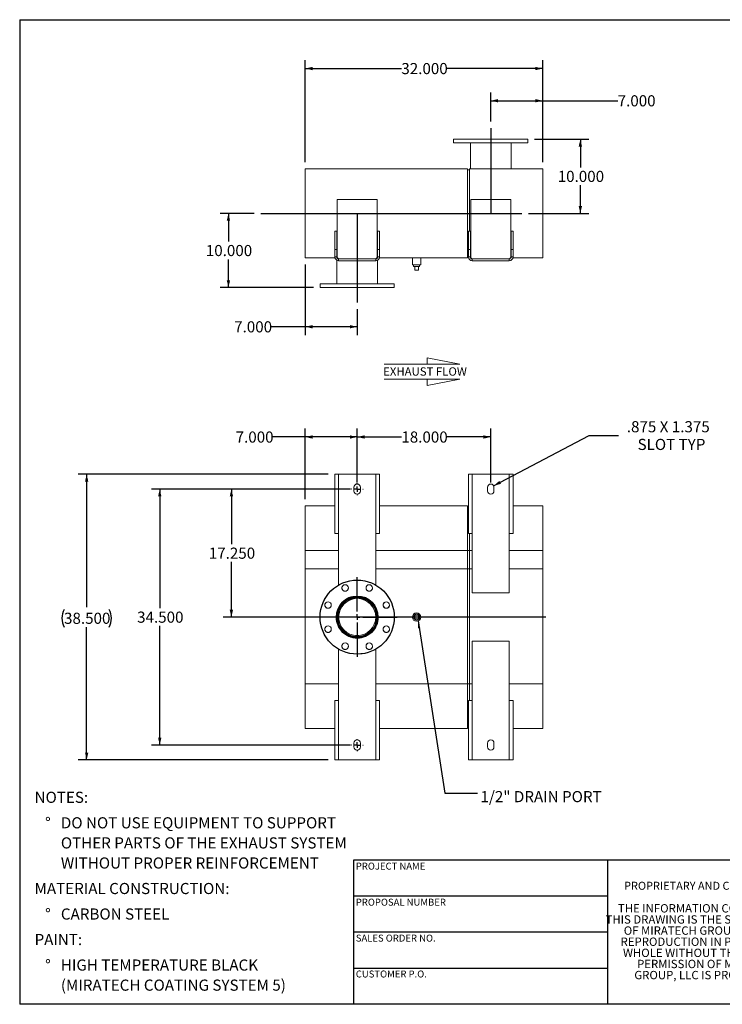
# Model space of a CAD drawing. Units: inches. Extents: x 0.5 to 10.5, y 0.5 to 7.9.
# Drawn here: x 0.5 to 5.8, y 0.5 to 7.9 of the extents above; entities that cross this region are included whole.
import ezdxf

# ---------------------------------------------------------------- set-up
doc = ezdxf.new("R2010")
doc.units = ezdxf.units.IN
doc.header["$MEASUREMENT"] = 0
doc.linetypes.add('HIDDEN', pattern=[0.075, 0.05, -0.025])
doc.layers.add('FORMAT', color=7, linetype='Continuous')
doc.styles.add('SLDTEXTSTYLE0', font='TXT', dxfattribs={"width": 0.75})
doc.styles.add('SLDTEXTSTYLE3', font='TXT', dxfattribs={"width": 0.7})
doc.dimstyles.new('SLDDIMSTYLE0', dxfattribs={"dimtxt": 0.083333, "dimasz": 0.055, "dimexe": 0, "dimexo": 0.0625, "dimgap": 0.020833, "dimtad": 0, "dimtih": 1, "dimtoh": 1, "dimdec": 3, "dimlfac": 18, "dimrnd": 1e-09, "dimzin": 4, "dimdsep": 46, "dimtxsty": 'SLDTEXTSTYLE0', "dimsah": 1, "dimcen": 0.09, "dimadec": 0, "dimazin": 1, "dimtfac": 1, "dimtdec": 4, "dimtofl": 0, "dimtmove": 0, "dimatfit": 3, "dimfxl": 0, "dimfrac": 2, "dimtolj": 1, "dimtzin": 12, "dimarcsym": 0})
doc.dimstyles.new('SLDDIMSTYLE1', dxfattribs={"dimtxt": 0.083333, "dimasz": 0.055, "dimexe": 0, "dimexo": 0.0625, "dimgap": 0.020833, "dimtad": 0, "dimtih": 1, "dimtoh": 1, "dimdec": 3, "dimlfac": 18, "dimrnd": 1e-09, "dimzin": 12, "dimdsep": 46, "dimtxsty": 'SLDTEXTSTYLE0', "dimsah": 1, "dimcen": 0, "dimadec": 0, "dimazin": 3, "dimtfac": 1, "dimtdec": 4, "dimtofl": 0, "dimtmove": 0, "dimatfit": 3, "dimfxl": 0, "dimfrac": 2, "dimtolj": 1, "dimtzin": 12, "dimarcsym": 0})
doc.dimstyles.new('SLDDIMSTYLE2', dxfattribs={"dimtxt": 0.18, "dimasz": 0.055, "dimexe": 0, "dimexo": 0.0625, "dimgap": 0, "dimtad": 0, "dimtih": 1, "dimtoh": 1, "dimdec": 0, "dimrnd": 1e-09, "dimzin": 0, "dimdsep": 46, "dimtxsty": 'Standard', "dimsah": 1, "dimcen": 0.09, "dimadec": 0, "dimazin": 0, "dimtfac": 0.055, "dimtdec": 0, "dimtofl": 0, "dimtmove": 0, "dimatfit": 3, "dimfxl": 0, "dimfrac": 2, "dimtolj": 1, "dimtzin": 0, "dimarcsym": 0})

# ---------------------------------------------------------------- blocks, each defined once
blk = doc.blocks.new('Flow Arrow - Exhaust Flow')
at = {"color": 7, "linetype": 'Continuous', "lineweight": 0}
for p, q in [((187.51, 456.2), (171.88, 459.22)), ((171.88, 459.22), (171.88, 456.2)), ((151.3, 456.2), (187.51, 456.2)), ((151.3, 448.97), (187.51, 448.97)), ((187.51, 448.97), (171.88, 445.94)), ((171.88, 445.94), (171.88, 448.97))]:
    blk.add_line(p, q, dxfattribs=at)
at = {"color": 7, "linetype": 'Continuous', "lineweight": 0, "insert": (150.76, 454.72), "char_height": 4, "attachment_point": 1, "style": 'SLDTEXTSTYLE0'}
blk.add_mtext('EXHAUST FLOW', dxfattribs=at)
blk = doc.blocks.new('SW_NOTE_0')
at = {"layer": 'FORMAT', "color": 0, "attachment_point": 1, "style": 'SLDTEXTSTYLE0'}
for s, insert, char_height in [('NOTES:', (0, 0.1074), 0.08333), ('%%d', (0.0787, -0.0837), 0.08333), ('DO NOT USE EQUIPMENT TO SUPPORT', (0.1969, -0.0837), 0.083333), ('OTHER PARTS OF THE EXHAUST SYSTEM', (0.1969, -0.2342), 0.083333), ('WITHOUT PROPER REINFORCEMENT', (0.1969, -0.3847), 0.083333), ('MATERIAL CONSTRUCTION:', (0, -0.5758), 0.083333), ('%%d', (0.0787, -0.7669), 0.08333), ('CARBON STEEL', (0.1969, -0.7669), 0.083333), ('PAINT:', (0, -0.958), 0.08333), ('%%d', (0.0787, -1.1491), 0.08333), ('HIGH TEMPERATURE BLACK', (0.1969, -1.1491), 0.083333), ('(MIRATECH COATING SYSTEM 5)', (0.1969, -1.2996), 0.083333)]:
    blk.add_mtext(s, dxfattribs=dict(at, insert=insert, char_height=char_height))
blk = doc.blocks.new('SW_NOTE_2')
at = {"layer": 'FORMAT', "color": 0, "char_height": 0.0625, "attachment_point": 2, "style": 'SLDTEXTSTYLE3'}
for s, insert in [('THE INFORMATION CONTAINED IN', (0.5811, 0.0806)), ('THIS DRAWING IS THE SOLE PROPERTY', (0.582, -0.0028)), ('OF MIRATECH GROUP, LLC.  ANY', (0.58, -0.0861)), ('REPRODUCTION IN PART OR AS A', (0.58, -0.1694)), ('WHOLE WITHOUT THE WRITTEN', (0.5768, -0.2528)), ('PERMISSION OF MIRATECH', (0.5805, -0.3361)), ('GROUP, LLC IS PROHIBITED.', (0.5841, -0.4194))]:
    blk.add_mtext(s, dxfattribs=dict(at, insert=insert))
blk = doc.blocks.new('_D')
at = {"layer": 'FORMAT'}
for p, q in [((3.0269, 4.4087), (3.0269, 4.8119)), ((4.0269, 4.4087), (4.0269, 4.8119)), ((3.0269, 4.7494), (3.3576, 4.7494)), ((4.0269, 4.7494), (3.6962, 4.7494))]:
    blk.add_line(p, q, dxfattribs=at)
for points in [[(3.0269, 4.7494), (3.0819, 4.7369), (3.0819, 4.7619)], [(4.0269, 4.7494), (3.9719, 4.7619), (3.9719, 4.7369)]]:
    blk.add_solid(points, dxfattribs=at)
at = {"layer": 'FORMAT', "insert": (3.3576, 4.7906), "char_height": 0.08333, "attachment_point": 1, "style": 'SLDTEXTSTYLE0'}
blk.add_mtext('18.000', dxfattribs=at)
blk = doc.blocks.new('_D_1')
at = {"layer": 'FORMAT'}
for p, q in [((2.9769, 4.3587), (1.486, 4.3587)), ((1.5485, 4.3587), (1.5485, 3.4665)), ((1.5485, 2.442), (1.5485, 3.3341)), ((2.9769, 2.442), (1.486, 2.442))]:
    blk.add_line(p, q, dxfattribs=at)
for points in [[(1.5485, 4.3587), (1.536, 4.3037), (1.561, 4.3037)], [(1.5485, 2.442), (1.561, 2.497), (1.536, 2.497)]]:
    blk.add_solid(points, dxfattribs=at)
at = {"layer": 'FORMAT', "insert": (1.3792, 3.4415), "char_height": 0.08333, "attachment_point": 1, "style": 'SLDTEXTSTYLE0'}
blk.add_mtext('34.500', dxfattribs=at)
blk = doc.blocks.new('_D_2')
at = {"layer": 'FORMAT'}
for p, q in [((2.9769, 4.3587), (2.0225, 4.3587)), ((2.085, 4.3587), (2.085, 3.9457)), ((2.085, 3.4003), (2.085, 3.8133)), ((2.6783, 3.4003), (2.0225, 3.4003))]:
    blk.add_line(p, q, dxfattribs=at)
for points in [[(2.085, 4.3587), (2.0725, 4.3037), (2.0975, 4.3037)], [(2.085, 3.4003), (2.0975, 3.4553), (2.0725, 3.4553)]]:
    blk.add_solid(points, dxfattribs=at)
at = {"layer": 'FORMAT', "insert": (1.9158, 3.9207), "char_height": 0.08333, "attachment_point": 1, "style": 'SLDTEXTSTYLE0'}
blk.add_mtext('17.250', dxfattribs=at)
blk = doc.blocks.new('_D_3')
at = {"layer": 'FORMAT'}
for p, q in [((2.638, 4.2837), (2.638, 4.8119)), ((3.0269, 4.4087), (3.0269, 4.8119)), ((2.638, 4.7494), (2.3938, 4.7494)), ((3.0269, 4.7494), (2.638, 4.7494))]:
    blk.add_line(p, q, dxfattribs=at)
for points in [[(2.638, 4.7494), (2.693, 4.7369), (2.693, 4.7619)], [(3.0269, 4.7494), (2.9719, 4.7619), (2.9719, 4.7369)]]:
    blk.add_solid(points, dxfattribs=at)
at = {"layer": 'FORMAT', "insert": (2.1168, 4.7906), "char_height": 0.08333, "attachment_point": 1, "style": 'SLDTEXTSTYLE0'}
blk.add_mtext('7.000', dxfattribs=at)
blk = doc.blocks.new('_D_4')
at = {"layer": 'FORMAT'}
for p, q in [((2.8102, 4.4698), (0.9389, 4.4698)), ((1.0014, 4.4698), (1.0014, 3.475)), ((1.0014, 2.3309), (1.0014, 3.3257)), ((2.8102, 2.3309), (0.9389, 2.3309))]:
    blk.add_line(p, q, dxfattribs=at)
for centre, start, end in [((0.9645, 3.3919), 153.43495, 206.56505), ((1.0383, 3.3919), 333.43495, 26.56505)]:
    blk.add_arc(centre, 0.148, start, end, dxfattribs=at)
for points in [[(1.0014, 4.4698), (0.9889, 4.4148), (1.0139, 4.4148)], [(1.0014, 2.3309), (1.0139, 2.3859), (0.9889, 2.3859)]]:
    blk.add_solid(points, dxfattribs=at)
at = {"layer": 'FORMAT', "insert": (0.8321, 3.4331), "char_height": 0.08333, "attachment_point": 1, "style": 'SLDTEXTSTYLE0'}
blk.add_mtext('38.500', dxfattribs=at)
blk = doc.blocks.new('_D_5')
at = {"layer": 'FORMAT'}
for p, q in [((4.0484, 4.3839), (4.7644, 4.7604)), ((4.7644, 4.7604), (4.9832, 4.7604))]:
    blk.add_line(p, q, dxfattribs=at)
blk.add_solid([(4.0484, 4.3839), (4.1029, 4.3984), (4.0913, 4.4205)], dxfattribs=at)
at = {"layer": 'FORMAT', "attachment_point": 1, "style": 'SLDTEXTSTYLE0'}
for s, insert, char_height in [('.875 X 1.375', (5.0457, 4.8678), 0.083333), ('SLOT TYP', (5.1262, 4.7354), 0.08333)]:
    blk.add_mtext(s, dxfattribs=dict(at, insert=insert, char_height=char_height))
blk = doc.blocks.new('SW_CENTERMARKSYMBOL_0')
at = {"layer": 'FORMAT', "color": 0}
for p, q in [((0, 0.0417), (0, 0.2986)), ((-0.0417, 0), (-0.2986, 0)), ((0, 0), (-0.0208, 0)), ((0, 0), (0, 0.0208)), ((0, 0), (0, -0.0208)), ((0, 0), (0.0208, 0)), ((0.0417, 0), (0.2986, 0)), ((0, -0.0417), (0, -0.2986))]:
    blk.add_line(p, q, dxfattribs=at)
blk = doc.blocks.new('SW_CENTERMARKSYMBOL_1')
at = {"layer": 'FORMAT', "color": 0}
for p, q in [((-0.0417, 0), (-0.0451, 0)), ((0, 0), (-0.0208, 0)), ((0, 0.0417), (0, 0.0451)), ((0, 0), (0, 0.0208)), ((0, 0), (0, -0.0208)), ((0, 0), (0.0208, 0)), ((0.0417, 0), (0.0451, 0)), ((0, -0.0417), (0, -0.0451))]:
    blk.add_line(p, q, dxfattribs=at)
blk = doc.blocks.new('SW_CENTERMARKSYMBOL_2')
at = {"layer": 'FORMAT', "color": 0}
for p, q in [((-0.0417, 0), (-0.0451, 0)), ((0, 0), (-0.0208, 0)), ((0, 0.0417), (0, 0.0451)), ((0, 0), (0, 0.0208)), ((0, 0), (0, -0.0208)), ((0, 0), (0.0208, 0)), ((0.0417, 0), (0.0451, 0)), ((0, -0.0417), (0, -0.0451))]:
    blk.add_line(p, q, dxfattribs=at)
blk = doc.blocks.new('_D_6')
at = {"layer": 'FORMAT'}
for p, q in [((2.2547, 6.424), (2.0004, 6.424)), ((2.0629, 6.424), (2.0629, 6.2125)), ((2.0629, 5.8685), (2.0629, 6.08)), ((2.6991, 5.8685), (2.0004, 5.8685))]:
    blk.add_line(p, q, dxfattribs=at)
for points in [[(2.0629, 6.424), (2.0504, 6.369), (2.0754, 6.369)], [(2.0629, 5.8685), (2.0754, 5.9235), (2.0504, 5.9235)]]:
    blk.add_solid(points, dxfattribs=at)
at = {"layer": 'FORMAT', "insert": (1.8936, 6.1875), "char_height": 0.08333, "attachment_point": 1, "style": 'SLDTEXTSTYLE0'}
blk.add_mtext('10.000', dxfattribs=at)
blk = doc.blocks.new('_D_7')
at = {"layer": 'FORMAT'}
for p, q in [((4.3547, 6.9796), (4.7603, 6.9796)), ((4.6978, 6.9796), (4.6978, 6.768)), ((4.6978, 6.424), (4.6978, 6.6356)), ((4.3098, 6.424), (4.7603, 6.424))]:
    blk.add_line(p, q, dxfattribs=at)
for points in [[(4.6978, 6.9796), (4.6853, 6.9246), (4.7103, 6.9246)], [(4.6978, 6.424), (4.7103, 6.479), (4.6853, 6.479)]]:
    blk.add_solid(points, dxfattribs=at)
at = {"layer": 'FORMAT', "insert": (4.5285, 6.743), "char_height": 0.08333, "attachment_point": 1, "style": 'SLDTEXTSTYLE0'}
blk.add_mtext('10.000', dxfattribs=at)
blk = doc.blocks.new('_D_8')
at = {"layer": 'FORMAT'}
for p, q in [((4.0269, 7.1129), (4.0269, 7.3305)), ((4.4158, 6.8074), (4.4158, 7.3305)), ((4.0269, 7.268), (4.4158, 7.268)), ((4.4158, 7.268), (4.9772, 7.268))]:
    blk.add_line(p, q, dxfattribs=at)
for points in [[(4.0269, 7.268), (4.0819, 7.2555), (4.0819, 7.2805)], [(4.4158, 7.268), (4.3608, 7.2805), (4.3608, 7.2555)]]:
    blk.add_solid(points, dxfattribs=at)
at = {"layer": 'FORMAT', "insert": (4.9772, 7.3092), "char_height": 0.08333, "attachment_point": 1, "style": 'SLDTEXTSTYLE0'}
blk.add_mtext('7.000', dxfattribs=at)
blk = doc.blocks.new('_D_9')
at = {"layer": 'FORMAT'}
for p, q in [((2.638, 6.0407), (2.638, 5.5125)), ((3.0269, 5.7074), (3.0269, 5.5125)), ((2.638, 5.575), (2.3828, 5.575)), ((3.0269, 5.575), (2.638, 5.575))]:
    blk.add_line(p, q, dxfattribs=at)
for points in [[(2.638, 5.575), (2.693, 5.5625), (2.693, 5.5875)], [(3.0269, 5.575), (2.9719, 5.5875), (2.9719, 5.5625)]]:
    blk.add_solid(points, dxfattribs=at)
at = {"layer": 'FORMAT', "insert": (2.1058, 5.6162), "char_height": 0.08333, "attachment_point": 1, "style": 'SLDTEXTSTYLE0'}
blk.add_mtext('7.000', dxfattribs=at)
blk = doc.blocks.new('_D_10')
at = {"layer": 'FORMAT'}
for p, q in [((2.638, 6.8074), (2.638, 7.5717)), ((4.4158, 6.8074), (4.4158, 7.5717)), ((2.638, 7.5092), (3.3576, 7.5092)), ((4.4158, 7.5092), (3.6962, 7.5092))]:
    blk.add_line(p, q, dxfattribs=at)
for points in [[(2.638, 7.5092), (2.693, 7.4967), (2.693, 7.5217)], [(4.4158, 7.5092), (4.3608, 7.5217), (4.3608, 7.4967)]]:
    blk.add_solid(points, dxfattribs=at)
at = {"layer": 'FORMAT', "insert": (3.3576, 7.5505), "char_height": 0.08333, "attachment_point": 1, "style": 'SLDTEXTSTYLE0'}
blk.add_mtext('32.000', dxfattribs=at)

msp = doc.modelspace()

# ---------------------------------------------------------------- linework, layer by layer
at = {"color": 7, "linetype": 'Continuous', "lineweight": 15}
for p, q in [((3.749137, 6.979585), (3.749137, 6.951807)), ((4.304693, 6.979585), (3.749137, 6.979585)), ((4.304693, 6.951807), (3.749137, 6.951807)), ((3.874137, 6.951807), (3.874137, 6.757363)), ((4.179693, 6.757363), (4.179693, 6.951807)), ((4.304693, 6.951807), (4.304693, 6.979585)), ((2.638026, 6.090696), (2.638026, 6.757363)), ((2.638026, 6.757363), (3.853304, 6.757363)), ((3.853304, 6.090696), (3.853304, 6.757363)), ((3.853304, 6.750418), (3.853832, 6.750418)), ((3.853304, 6.750418), (3.867193, 6.750418)), ((3.853832, 6.09764), (3.853832, 6.750418)), ((3.867193, 6.750418), (3.866665, 6.750418)), ((3.866665, 6.750418), (3.866665, 6.292085)), ((3.867193, 6.292085), (3.867193, 6.757363)), ((3.867193, 6.757363), (4.415804, 6.757363)), ((4.415804, 6.090696), (4.415804, 6.757363)), ((2.877609, 6.528196), (2.877609, 6.09764)), ((3.176221, 6.528196), (2.877609, 6.528196)), ((3.176221, 6.09764), (3.176221, 6.528196)), ((4.176221, 6.528196), (3.877609, 6.528196)), ((3.877609, 6.528196), (3.877609, 6.09764)), ((4.176221, 6.09764), (4.176221, 6.528196)), ((2.860248, 6.153196), (2.860248, 6.292085)), ((2.874137, 6.292085), (2.860248, 6.292085)), ((2.874137, 6.153196), (2.874137, 6.292085)), ((3.179693, 6.292085), (3.193582, 6.292085)), ((3.179693, 6.292085), (3.179693, 6.153196)), ((3.193582, 6.292085), (3.193582, 6.153196)), ((3.860248, 6.153196), (3.860248, 6.292085)), ((3.874137, 6.292085), (3.860248, 6.292085)), ((3.874137, 6.153196), (3.874137, 6.292085)), ((4.179693, 6.292085), (4.193582, 6.292085)), ((4.179693, 6.292085), (4.179693, 6.153196)), ((4.193582, 6.292085), (4.193582, 6.153196)), ((2.874137, 6.153196), (2.860248, 6.153196)), ((2.860248, 6.153196), (2.860248, 6.09764)), ((2.874137, 6.153196), (2.874137, 6.09764)), ((3.179693, 6.153196), (3.193582, 6.153196)), ((3.179693, 6.09764), (3.179693, 6.153196)), ((3.193582, 6.09764), (3.193582, 6.153196)), ((3.874137, 6.153196), (3.860248, 6.153196)), ((3.860248, 6.153196), (3.860248, 6.09764)), ((3.874137, 6.153196), (3.874137, 6.09764)), ((4.179693, 6.153196), (4.193582, 6.153196)), ((4.179693, 6.09764), (4.179693, 6.153196)), ((4.193582, 6.09764), (4.193582, 6.153196)), ((2.638026, 6.090696), (2.86113, 6.090696)), ((2.874137, 6.09764), (2.860248, 6.09764)), ((2.874137, 6.073584), (2.874137, 5.896252)), ((2.875998, 6.090696), (2.87947, 6.090696)), ((2.888026, 6.069863), (2.888026, 6.083752)), ((3.165804, 6.083752), (2.888026, 6.083752)), ((3.165804, 6.069863), (2.888026, 6.069863)), ((3.165804, 6.069863), (3.165804, 6.083752)), ((3.17436, 6.090696), (3.177832, 6.090696)), ((3.179693, 6.09764), (3.193582, 6.09764)), ((3.179693, 5.896252), (3.179693, 6.073584)), ((3.1927, 6.090696), (3.853304, 6.090696)), ((3.440109, 6.090696), (3.440109, 6.038613)), ((3.502609, 6.038613), (3.502609, 6.090696)), ((3.853304, 6.09764), (3.853832, 6.09764)), ((3.853304, 6.09764), (3.860248, 6.09764)), ((3.874137, 6.09764), (3.860248, 6.09764)), ((3.875998, 6.090696), (3.87947, 6.090696)), ((3.888026, 6.069863), (3.888026, 6.083752)), ((4.165804, 6.083752), (3.888026, 6.083752)), ((4.165804, 6.069863), (3.888026, 6.069863)), ((4.165804, 6.069863), (4.165804, 6.083752)), ((4.17436, 6.090696), (4.177832, 6.090696)), ((4.179693, 6.09764), (4.193582, 6.09764)), ((4.1927, 6.090696), (4.415804, 6.090696)), ((3.502609, 6.038613), (3.440109, 6.038613)), ((3.448165, 6.038613), (3.448165, 6.027502)), ((3.448165, 6.027502), (3.494554, 6.027502)), ((3.457471, 5.999724), (3.457471, 6.027502)), ((3.457471, 5.999724), (3.485248, 5.999724)), ((3.485248, 5.999724), (3.485248, 6.027502)), ((3.494554, 6.027502), (3.494554, 6.038613)), ((2.749137, 5.896252), (2.749137, 5.868474)), ((2.749137, 5.896252), (3.304693, 5.896252)), ((2.749137, 5.868474), (3.304693, 5.868474)), ((3.304693, 5.868474), (3.304693, 5.896252)), ((2.860248, 4.469764), (2.860248, 4.02532)), ((2.860248, 4.469764), (2.888026, 4.469764)), ((2.888026, 4.469764), (2.888026, 4.02532)), ((3.165804, 4.469764), (2.888026, 4.469764)), ((3.165804, 4.02532), (3.165804, 4.469764)), ((3.165804, 4.469764), (3.193582, 4.469764)), ((3.193582, 4.02532), (3.193582, 4.469764)), ((3.860248, 4.469764), (3.860248, 4.02532)), ((3.860248, 4.469764), (3.888026, 4.469764)), ((3.888026, 4.469764), (3.888026, 4.02532)), ((4.165804, 4.469764), (3.888026, 4.469764)), ((4.165804, 4.02532), (4.165804, 4.469764)), ((4.165804, 4.469764), (4.193582, 4.469764)), ((4.193582, 4.02532), (4.193582, 4.469764)), ((3.002609, 4.372542), (3.002609, 4.344764)), ((3.051221, 4.344764), (3.051221, 4.372542)), ((4.002609, 4.372542), (4.002609, 4.344764)), ((4.051221, 4.344764), (4.051221, 4.372542)), ((2.860248, 4.233653), (2.638026, 4.233653)), ((2.638026, 3.90032), (2.638026, 4.233653)), ((3.853304, 4.233653), (3.193582, 4.233653)), ((3.853304, 3.90032), (3.853304, 4.233653)), ((3.853832, 4.226709), (3.853304, 4.226709)), ((3.860248, 4.226709), (3.853304, 4.226709)), ((3.853832, 3.90032), (3.853832, 4.226709)), ((4.415804, 4.233653), (4.193582, 4.233653)), ((4.415804, 3.90032), (4.415804, 4.233653)), ((2.888026, 4.02532), (2.860248, 4.02532)), ((2.888026, 4.02532), (2.888026, 3.640883)), ((3.165804, 3.640883), (3.165804, 4.02532)), ((3.193582, 4.02532), (3.165804, 4.02532)), ((3.888026, 4.02532), (3.860248, 4.02532)), ((3.866665, 4.02532), (3.866665, 3.90032)), ((3.867193, 3.90032), (3.867193, 4.02532)), ((3.888026, 4.02532), (3.888026, 3.580875)), ((4.165804, 3.580875), (4.165804, 4.02532)), ((4.193582, 4.02532), (4.165804, 4.02532)), ((2.638026, 3.761431), (2.638026, 3.90032)), ((2.638026, 2.90032), (2.638026, 3.90032)), ((2.638026, 3.90032), (2.888026, 3.90032)), ((3.165804, 3.90032), (3.853304, 3.90032)), ((3.853304, 3.761431), (3.853304, 3.90032)), ((3.853304, 2.90032), (3.853304, 3.90032)), ((3.853832, 2.90032), (3.853832, 3.90032)), ((3.866665, 3.90032), (3.866665, 2.90032)), ((3.867193, 2.90032), (3.867193, 3.90032)), ((3.867193, 3.90032), (3.888026, 3.90032)), ((3.867193, 3.761431), (3.867193, 3.90032)), ((4.165804, 3.90032), (4.415804, 3.90032)), ((4.415804, 2.90032), (4.415804, 3.90032)), ((4.415804, 3.761431), (4.415804, 3.90032)), ((2.638026, 3.761431), (2.888026, 3.761431)), ((3.165804, 3.761431), (3.853304, 3.761431)), ((3.853304, 3.761431), (3.867193, 3.761431)), ((3.867193, 3.761431), (3.888026, 3.761431)), ((4.165804, 3.761431), (4.415804, 3.761431)), ((3.026903, 3.539509), (3.026902, 3.546153)), ((3.026927, 3.539509), (3.026928, 3.546153)), ((3.888026, 3.580875), (4.165804, 3.580875)), ((3.457471, 3.414209), (3.485248, 3.414209)), ((3.457471, 3.386431), (3.457471, 3.414209)), ((3.485248, 3.414209), (3.485248, 3.386431)), ((3.485248, 3.386431), (3.457471, 3.386431)), ((3.888026, 3.219764), (3.888026, 2.77532)), ((4.165804, 3.219764), (3.888026, 3.219764)), ((4.165804, 2.77532), (4.165804, 3.219764)), ((2.888026, 3.159757), (2.888026, 2.77532)), ((3.165804, 2.77532), (3.165804, 3.159757)), ((2.638026, 2.566987), (2.638026, 2.90032)), ((3.853304, 2.566987), (3.853304, 2.90032)), ((3.853832, 2.573931), (3.853832, 2.90032)), ((3.866665, 2.90032), (3.866665, 2.775018)), ((3.867193, 2.775018), (3.867193, 2.90032)), ((4.415804, 2.566987), (4.415804, 2.90032)), ((2.860248, 2.77532), (2.860248, 2.330875)), ((2.860248, 2.77532), (2.888026, 2.77532)), ((2.888026, 2.77532), (2.888026, 2.330875)), ((3.165804, 2.330875), (3.165804, 2.77532)), ((3.165804, 2.77532), (3.193582, 2.77532)), ((3.193582, 2.330875), (3.193582, 2.77532)), ((3.860248, 2.77532), (3.860248, 2.330875)), ((3.860248, 2.77532), (3.888026, 2.77532)), ((3.888026, 2.77532), (3.888026, 2.330875)), ((4.165804, 2.77532), (4.193582, 2.77532)), ((4.165804, 2.330875), (4.165804, 2.77532)), ((4.193582, 2.330875), (4.193582, 2.77532)), ((2.638026, 2.566987), (2.860248, 2.566987)), ((3.193582, 2.566987), (3.853304, 2.566987)), ((3.853304, 2.573931), (3.853832, 2.573931)), ((3.853304, 2.573931), (3.860248, 2.573931)), ((4.193582, 2.566987), (4.415804, 2.566987)), ((3.002609, 2.455875), (3.002609, 2.428098)), ((3.051221, 2.428098), (3.051221, 2.455875)), ((4.002609, 2.455875), (4.002609, 2.428098)), ((4.051221, 2.428098), (4.051221, 2.455875)), ((2.888026, 2.330875), (2.860248, 2.330875)), ((2.888026, 2.330875), (3.165804, 2.330875)), ((3.193582, 2.330875), (3.165804, 2.330875)), ((3.888026, 2.330875), (3.860248, 2.330875)), ((3.888026, 2.330875), (4.165804, 2.330875)), ((4.193582, 2.330875), (4.165804, 2.330875))]:
    msp.add_line(p, q, dxfattribs=at)
at = {"color": 8, "linetype": 'Continuous', "lineweight": 15}
for p, q in [((2.638026, 3.90032), (2.888026, 3.90032)), ((3.165804, 3.90032), (3.853304, 3.90032)), ((3.853304, 3.90032), (3.853832, 3.90032)), ((3.853304, 3.90032), (3.867193, 3.90032)), ((3.867193, 3.90032), (3.866665, 3.90032)), ((3.867193, 3.90032), (3.888026, 3.90032)), ((4.165804, 3.90032), (4.415804, 3.90032)), ((2.638026, 2.90032), (2.888026, 2.90032)), ((3.165804, 2.90032), (3.853304, 2.90032)), ((3.853304, 2.90032), (3.853832, 2.90032)), ((3.853304, 2.90032), (3.867193, 2.90032)), ((3.867193, 2.90032), (3.866665, 2.90032)), ((3.867193, 2.90032), (3.888026, 2.90032)), ((4.165804, 2.90032), (4.415804, 2.90032))]:
    msp.add_line(p, q, dxfattribs=at)
at = {"color": 7, "linetype": 'Continuous'}
msp.add_circle((3.026915, 3.40032), 0.277778, dxfattribs=at)
at = {"color": 7, "linetype": 'Continuous', "lineweight": 15}
for centre, radius in [((3.026915, 3.40032), 0.277778), ((2.936559, 3.618458), 0.024306), ((3.117271, 3.618458), 0.024306), ((3.026915, 3.40032), 0.157986), ((3.026915, 3.40032), 0.152778), ((3.026915, 3.40032), 0.148333), ((2.808777, 3.490676), 0.024306), ((3.026915, 3.40032), 0.138889), ((3.245053, 3.490676), 0.024306), ((3.471359, 3.40032), 0.03125), ((3.471359, 3.40032), 0.023333), ((3.471359, 3.40032), 0.023194), ((2.808777, 3.309964), 0.024306), ((3.245053, 3.309964), 0.024306), ((2.936559, 3.182182), 0.024306), ((3.117271, 3.182182), 0.024306)]:
    msp.add_circle(centre, radius, dxfattribs=at)
at = {"color": 7, "linetype": 'HIDDEN', "lineweight": 0}
for centre, radius in [((3.026915, 3.40032), 0.277778), ((2.936559, 3.618458), 0.024306), ((3.117271, 3.618458), 0.024306), ((3.026915, 3.40032), 0.157986), ((2.808777, 3.490676), 0.024306), ((3.245053, 3.490676), 0.024306), ((2.808777, 3.309964), 0.024306), ((3.245053, 3.309964), 0.024306), ((2.936559, 3.182182), 0.024306), ((3.117271, 3.182182), 0.024306)]:
    msp.add_circle(centre, radius, dxfattribs=at)
at = {"color": 7, "linetype": 'Continuous', "lineweight": 15}
for centre, radius, start, end in [((2.888026, 6.09764), 0.027778, 180, 270), ((2.888026, 6.09764), 0.013889, 180, 270), ((2.891498, 6.09764), 0.013889, 180, 270), ((3.162332, 6.09764), 0.013889, 270, 0), ((3.165804, 6.09764), 0.013889, 270, 0), ((3.165804, 6.09764), 0.027778, 270, 0), ((3.888026, 6.09764), 0.027778, 180, 270), ((3.888026, 6.09764), 0.013889, 180, 270), ((3.891498, 6.09764), 0.013889, 180, 270), ((4.162332, 6.09764), 0.013889, 270, 0), ((4.165804, 6.09764), 0.027778, 270, 0), ((4.165804, 6.09764), 0.013889, 270, 0), ((3.026915, 4.372542), 0.024306, 0, 180), ((4.026915, 4.372542), 0.024306, 0, 180), ((3.026915, 4.344764), 0.024306, 180, 0), ((4.026915, 4.344764), 0.024306, 180, 0), ((3.026915, 3.40032), 0.145833, 90.005, 89.995), ((3.026915, 3.40032), 0.139189, 90.005, 89.995), ((3.026915, 2.455875), 0.024306, 0, 180), ((4.026915, 2.455875), 0.024306, 0, 180), ((3.026915, 2.428098), 0.024306, 180, 0), ((4.026915, 2.428098), 0.024306, 180, 0)]:
    msp.add_arc(centre, radius, start, end, dxfattribs=at)
at = {"layer": 'FORMAT'}
for p, q in [((0.499997, 7.875002), (10.499997, 7.875002)), ((0.499997, 7.875002), (0.499997, 0.500002)), ((4.026915, 7.062865), (4.026915, 6.424029)), ((2.304693, 6.424029), (4.25983, 6.424029)), ((3.026915, 6.424029), (3.026915, 5.757363)), ((4.439767, 3.40032), (2.193582, 3.40032)), ((4.899997, 1.580002), (2.999997, 1.580002)), ((2.999997, 1.580002), (2.999997, 1.310002)), ((6.399997, 1.580002), (4.899997, 1.580002)), ((4.899997, 1.580002), (4.899997, 0.500002)), ((2.999997, 1.310002), (2.999997, 0.500002)), ((4.899997, 1.310002), (2.999997, 1.310002)), ((4.899997, 1.040002), (2.999997, 1.040002)), ((2.999997, 0.770002), (4.899997, 0.770002)), ((10.499997, 0.500002), (0.499997, 0.500002))]:
    msp.add_line(p, q, dxfattribs=at)

# ---------------------------------------------------------------- block references
at = {"layer": 'FORMAT', "xscale": 0.015625, "yscale": 0.015625, "zscale": 0.015625}
msp.add_blockref('Flow Arrow - Exhaust Flow', (0.865646, -1.833887), dxfattribs=at)
at = {"layer": 'FORMAT'}
for name, p in [('SW_CENTERMARKSYMBOL_2', (3.026915, 4.358653)), ('SW_CENTERMARKSYMBOL_0', (3.026915, 3.40032)), ('SW_CENTERMARKSYMBOL_1', (3.026915, 2.441987)), ('SW_NOTE_0', (0.611386, 1.984834)), ('SW_NOTE_2', (5.077173, 1.169639))]:
    msp.add_blockref(name, p, dxfattribs=at)

# ---------------------------------------------------------------- texts
at = {"layer": 'FORMAT', "attachment_point": 1, "style": 'SLDTEXTSTYLE0'}
for s, insert, char_height in [('1/2" DRAIN PORT', (3.950132, 2.097298), 0.08333333), ('PROJECT NAME', (3.016703, 1.561059), 0.05208333), ('PROPRIETARY AND CONFIDENTIAL', (5.025342, 1.417913), 0.06), ('PROPOSAL NUMBER', (3.016703, 1.290997), 0.05208333), ('SALES ORDER NO.', (3.016703, 1.021842), 0.05208333), ('CUSTOMER P.O.', (3.016703, 0.753042), 0.05208333)]:
    msp.add_mtext(s, dxfattribs=dict(at, insert=insert, char_height=char_height))

# ---------------------------------------------------------------- dimensions: what is measured, and where the dimension line sits
at = {"layer": 'FORMAT'}
for base, p1, p2, picture, middle in [((4.415804, 7.509239), (2.638026, 6.757363), (4.415804, 6.757363), '_D_10', (3.526915, 7.509239)), ((4.026915, 7.268001), (4.415804, 6.757363), (4.026915, 7.062865), '_D_8', (5.115716, 7.268001)), ((3.026915, 5.575014), (2.638026, 6.090696), (3.026915, 5.757363), '_D_9', (2.244325, 5.575014)), ((3.026915, 4.749365), (2.638026, 4.233653), (3.026915, 4.358653), '_D_3', (2.255261, 4.749365)), ((4.026915, 4.749365), (3.026915, 4.358653), (4.026915, 4.358653), '_D', (3.526915, 4.749365))]:
    dim = msp.add_linear_dim(base=base, p1=p1, p2=p2, dimstyle='SLDDIMSTYLE0', dxfattribs=at)
    dim.commit()
    dim.dimension.update_dxf_attribs({"geometry": picture, "text_midpoint": middle, "dimtype": 160})
for base, p1, p2, picture, middle in [((4.697794, 6.979585), (4.25983, 6.424029), (4.304693, 6.979585), '_D_7', (4.697794, 6.701807)), ((2.062859, 5.868474), (2.304693, 6.424029), (2.749137, 5.868474), '_D_6', (2.062859, 6.146252)), ((1.548513, 2.441987), (3.026915, 4.358653), (3.026915, 2.441987), '_D_1', (1.548513, 3.40032)), ((2.085045, 4.358653), (2.728304, 3.40032), (3.026915, 4.358653), '_D_2', (2.085045, 3.879487))]:
    dim = msp.add_linear_dim(base=base, p1=p1, p2=p2, angle=90, dimstyle='SLDDIMSTYLE0', dxfattribs=at)
    dim.commit()
    dim.dimension.update_dxf_attribs({"geometry": picture, "text_midpoint": middle, "dimtype": 160})
dim = msp.add_radius_dim(center=(4.0269149506, 4.3725421231), mpoint=(4.0484274225, 4.383854664), text='<> X 1.375\\PSLOT TYP\\P', dimstyle='SLDDIMSTYLE1', override={"dimpost": '<>'}, dxfattribs=at)
dim.commit()
dim.dimension.update_dxf_attribs({"geometry": '_D_5', "text_midpoint": (5.3564078199, 4.7603728396), "dimtype": 164})
dim = msp.add_linear_dim(base=(1.001374, 2.330875), p1=(2.860248, 4.469764), p2=(2.860248, 2.330875), angle=90, text='(<>)', dimstyle='SLDDIMSTYLE0', dxfattribs=at)
dim.commit()
dim.dimension.update_dxf_attribs({"geometry": '_D_4', "text_midpoint": (1.001374, 3.40032), "dimtype": 160})

# ---------------------------------------------------------------- leaders
msp.add_leader([(3.482411, 3.371089), (3.682331, 2.080461), (3.928394, 2.080461)], dimstyle='SLDDIMSTYLE2', dxfattribs=at)

doc.saveas('drawing.dxf')
